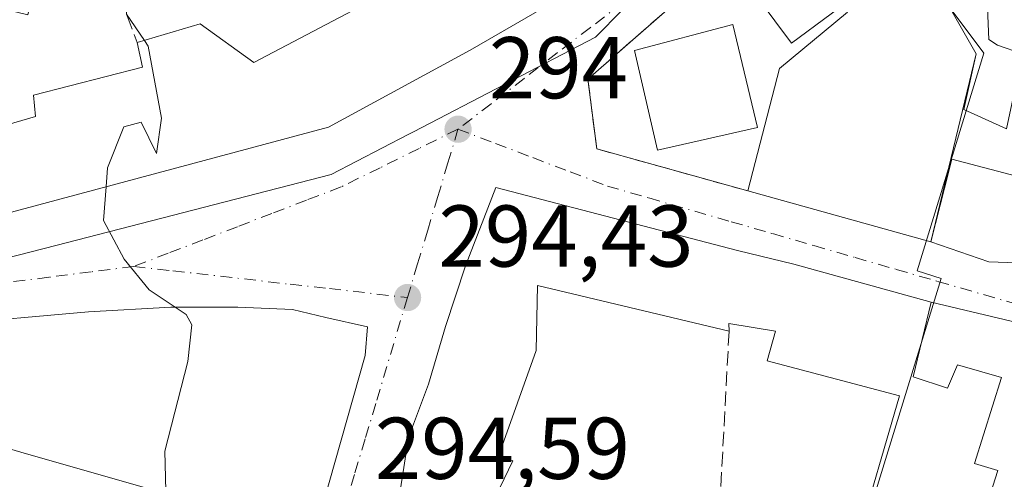
# Model space of a CAD drawing. Units: metres. Extents: x 601397 to 604875, y 4675959 to 4678324.
# Drawn here: x 601812 to 601925, y 4677333 to 4677385 of the extents above; entities that cross this region are included whole.
import ezdxf

# ---------------------------------------------------------------- set-up
doc = ezdxf.new("R2010")
doc.units = ezdxf.units.M
doc.header["$MEASUREMENT"] = 0
doc.linetypes.add('DGN Style 3', pattern=[2.307223458686699, 1.648016756204785, -0.6592067024819142])
doc.linetypes.add('DGN Style 4', pattern=[2.6384748266838614, 1.318413404963828, -0.6592067024819142, 0.001648016756204785, -0.6592067024819142])
for name, color, linetype, lineweight in [('Cultivos leñosos CxS', 92, 'Continuous', 0), ('Curva de nivel normal', 30, 'Continuous', 0), ('Edificación Cxs', 1, 'Continuous', 13), ('Edificación industrial Cxs', 135, 'Continuous', 13), ('Elemento construido', 1, 'Continuous', 0), ('Muro lineal', 1, 'DGN Style 3', 13), ('Núcleo urbano CxS', 7, 'Continuous', 0), ('Punto de cota en terreno', 7, 'Continuous', 0), ('Rótulo de punto de cota en terreno', 7, 'Continuous', 0), ('Vía urbana Cxs', 4, 'Continuous', 0), ('Vía urbana eje', 4, 'DGN Style 4', 0)]:
    doc.layers.add(name, color=color, linetype=linetype, lineweight=lineweight)
doc.styles.add('Style-Arial', font='txt')

# ---------------------------------------------------------------- blocks, each defined once
blk = doc.blocks.new('5PATER')
at = {"layer": 'Cultivos leñosos CxS', "linetype": 'Continuous', "lineweight": 0}
h = blk.add_hatch(color=51, dxfattribs=at)
edge = h.paths.add_edge_path()
edge.add_ellipse((0, 0), major_axis=(-0.1095731443231308, -0.1110710700762829), ratio=0.9994222409660322, start_angle=0, end_angle=360)
blk = doc.blocks.new('*U34')
at = {"layer": 'Vía urbana Cxs', "color": 4, "linetype": 'Continuous', "lineweight": 0}
for points in [[(601801.1501000002, 4677360.550100001, 299.079700000002), (601847.5301000001, 4677372.9801, 299.0445999999938), (601863.7301000003, 4677381.7601, 300.2020000000048), (601872.1001000004, 4677386.600099999, 298.7477999999974), (601879.5301000001, 4677393.0001, 296.6202000000048), (601875.2600999996, 4677399.770099999, 296.0886000000028), (601859.1601, 4677406.5801, 295.5454000000027), (601850.0100999996, 4677411.100099999, 295.9882999999973), (601844.4401000004, 4677413.960100001, 297.1843999999983), (601819.6700999998, 4677426.1801, 297.1285000000062), (601805.4801000003, 4677433.4801, 296.6435999999958)], [(601926.4401000004, 4677419.940099999, 297.1594999999944), (601922.2411000002, 4677416.474300001, 299.1585999999952), (601919.6829000004, 4677414.3629, 298.2593000000052), (601914.4237000003, 4677410.022100001, 297.3231999999989), (601907.4523, 4677404.268100001, 296.3889000000054), (601892.5401, 4677391.960100001, 294.107799999998), (601877.1601, 4677378.450099999, 294.179999999993), (601878.1801000005, 4677370.4901, 294.655700000003), (601895.4557999996, 4677365.686000001, 295.9820999999938), (601916.3701, 4677359.870100001, 297.2473999999929), (601922.9801000003, 4677357.5801, 297.7547999999952), (601931.4801000003, 4677357.280099999, 297.5519000000059)], [(601963.1901000004, 4677324.9101, 296.3234999999986), (601965.7602000004, 4677334.1801, 295.1261999999988), (601933.6901000004, 4677347.960100001, 295.5595999999932), (601928.5943999998, 4677350.080900001, 294.6624000000011), (601916.3901000004, 4677352.960100001, 295.9116000000067), (601900.6901000004, 4677357.300100001, 295.9557000000059), (601894.2801000001, 4677358.890100001, 296.7917000000016), (601866.6501000002, 4677366.0801, 296.2213000000047), (601863.1901000004, 4677357.140100001, 297.0771999999997), (601860.9101, 4677350.170100001, 298.1468000000023), (601858.9600999998, 4677343.5801, 298.7002999999968), (601856.6601, 4677337.4901, 298.934699999998), (601855.7600999996, 4677331.640100001, 298.517200000002)], [(601770.2701000003, 4677232.140100001, 295.454700000002), (601813.5602000002, 4677236.3201, 294.5503999999929), (601817.4101, 4677237.4901, 294.396900000007), (601820.5301000001, 4677239.340100001, 294.4918999999936), (601821.5601000005, 4677240.4301, 294.5938000000024), (601851.7001999998, 4677346.870100001, 295.3168000000005), (601851.9973999998, 4677350.1448, 294.8742000000057), (601847.2350000005, 4677351.203199999, 296.4116000000067), (601843.3984000003, 4677352.1292, 297.1803999999975), (601837.1807000004, 4677352.393800001, 297.3591000000015), (601829.5077999998, 4677352.393800001, 297.8424999999988), (601820.1150000002, 4677351.864600001, 297.309699999998), (601803.7107999995, 4677350.409399999, 297.5212000000029)]]:
    blk.add_polyline3d(points, dxfattribs=at)
blk = doc.blocks.new('*U62')
at = {"layer": 'Edificación industrial Cxs', "color": 135, "linetype": 'Continuous', "lineweight": 13, "flags": 128}
for points, elevation in [([(601812.2585000005, 4677400.8037), (601816.8306999998, 4677399.0891), (601816.3300999999, 4677397.360099999), (601818.8400999998, 4677395.380100001), (601818.9495999999, 4677395.597899999), (601822.5301000001, 4677393.350099999), (601822.0301000001, 4677392.1801), (601821.2100999998, 4677390.300100001), (601814.7801000001, 4677392.420100001), (601813.1601, 4677385.8101), (601808.2301000003, 4677387.0101), (601809.3601000002, 4677390.870100001), (601799.8942999998, 4677393.488700001), (601799.6001000004, 4677393.5701), (601796.9700999996, 4677394.280099999), (601792.1983000003, 4677395.5713), (601785.0701000001, 4677397.5001), (601782.9200999998, 4677387.9001), (601772.8201000001, 4677390.940099999), (601765.2301000003, 4677393.210100001), (601763.7100999998, 4677388.840100001), (601767.6201, 4677387.420100001), (601763.6901000004, 4677370.050100001), (601764.6700999998, 4677369.850099999), (601763.5000999998, 4677365.870100001), (601763.1201, 4677364.620100001), (601752.9801000003, 4677367.350099999), (601755.7600999996, 4677379.970100001), (601755.8563000001, 4677380.3049), (601755.8683000002, 4677380.3465), (601756.1004999997, 4677381.1547), (601756.4382999997, 4677382.330900001), (601756.4480999997, 4677382.364900001), (601757.3000999996, 4677385.3301), (601757.2241000002, 4677385.353700001), (601738.8000999996, 4677391.0801), (601728.8701, 4677394.2301), (601733.8627000004, 4677410.532299999), (601740.2011000002, 4677431.2283), (601740.3701, 4677431.780099999), (601748.5500999996, 4677456.390100001), (601752.7801000001, 4677458.550100001), (601781.8201000001, 4677444.890100001), (601779.3901000004, 4677434.5701), (601756.3901000004, 4677445.690099999), (601751.0159, 4677427.5277), (601750.9901000002, 4677427.440099999), (601774.0800999999, 4677419.340100001), (601772.1300999997, 4677413.620100001), (601777.5800999999, 4677411.970100001), (601776.2100999998, 4677407.7501), (601791.7301000003, 4677403.2301), (601791.0500999996, 4677401.590100001), (601793.6524999999, 4677400.871300001), (601801.0800999999, 4677398.8201), (601801.3595000004, 4677398.7411), (601810.8701, 4677396.050100001)], 303.6943999999931), ([(601767.5573000005, 4677414.6511), (601744.8501000004, 4677422.7301), (601741.0604999998, 4677412.293500001), (601739.8101000005, 4677408.850099999), (601743.3501000004, 4677407.420100001), (601743.5877, 4677407.345899999), (601744.5443000002, 4677407.0471), (601744.5849000001, 4677407.034499999), (601762.6819000002, 4677401.382900001), (601762.8497000001, 4677401.330499999), (601767.7500999998, 4677399.800100001), (601768.6366999998, 4677402.358700001), (601772.3101000005, 4677412.960100001)], 303.694399999993)]:
    blk.add_lwpolyline(points, close=True, dxfattribs=dict(at, elevation=elevation))

msp = doc.modelspace()

# ---------------------------------------------------------------- linework, layer by layer
at = {"layer": 'Curva de nivel normal', "color": 30, "linetype": 'Continuous', "lineweight": 0, "elevation": 295, "flags": 128}
for points in [[(601822.0351999998, 4677392.192299999), (601824.25, 4677389.550100001), (601824.4400000004, 4677385.880100001), (601826.4803999999, 4677382.880999999)], [(601826.4803999999, 4677382.880999999), (601826.9299999997, 4677382.220100001), (601828.4400000004, 4677374.0001), (601827.8600000005, 4677369.960100001), (601826.1100000005, 4677373.540100001), (601824.1299999999, 4677373.0101), (601822.2599999999, 4677368.340100001), (601822.1052000001, 4677366.166200001)], [(601822.1052000001, 4677366.166200001), (601821.8300000001, 4677362.300100001), (601824.1799999997, 4677357.9001), (601827.04, 4677354.380100001), (601831.2699999996, 4677351.5701), (601831.9000000004, 4677350.380100001), (601831.4600000001, 4677346.190099999), (601828.8099999996, 4677335.920100001), (601828.9199999999, 4677331.420100001), (601829.1275000004, 4677331.033199999)]]:
    msp.add_lwpolyline(points, dxfattribs=at)
at = {"layer": 'Edificación Cxs', "color": 1, "linetype": 'Continuous', "lineweight": 13, "flags": 128}
for points, elevation in [([(601875.2600999996, 4677399.770099999), (601879.5301000001, 4677393.0001), (601872.1001000004, 4677386.600099999), (601863.7301000003, 4677381.7601), (601847.5301000001, 4677372.9801), (601801.1501000002, 4677360.550100001), (601792.0701000001, 4677362.7601), (601793.6001000004, 4677371.120100001), (601803.0301000001, 4677369.2601), (601803.5701000001, 4677371.120100001), (601810.0100999996, 4677373.0001), (601814.0401, 4677374.1801), (601813.8000999996, 4677376.640100001), (601826.2801000001, 4677379.8301), (601825.6700999998, 4677382.640100001), (601832.8701, 4677384.780099999), (601839.0100999996, 4677380.350099999), (601851.0301000001, 4677386.710100001), (601845.6401000004, 4677390.100099999), (601848.7100999998, 4677393.9101), (601852.1401000004, 4677391.5101), (601858.0301000001, 4677396.280099999), (601859.7500999998, 4677398.100099999), (601865.4901000002, 4677395.0801)], 300.7124999999941), ([(601915.8526, 4677391.339199999), (601921.5403000005, 4677381.3398), (601916.3701, 4677359.870100001), (601895.4557999996, 4677365.686000001), (601899.0591000002, 4677379.6896), (601906.8378, 4677386.119000001), (601905.7265999997, 4677387.6271), (601913.9929000001, 4677394.407099999), (601914.8000999996, 4677393.190099999)], 297.2473999999929), ([(601921.5403000005, 4677381.3398), (601915.8526, 4677391.339199999), (601919.9534, 4677393.689300001), (601922.7701000003, 4677388.4901), (601922.9700999996, 4677382.9801), (601923.9901000002, 4677382.360099999), (601926.8501000004, 4677381.340100001), (601925.0100999996, 4677372.770099999), (601920.1101000002, 4677375.0101)], 297.2814000000071), ([(601916.3701, 4677359.870100001), (601918.4600999998, 4677368.100099999), (601918.7701000003, 4677369.3201), (601936.4200999998, 4677364.670100001), (601931.4801000003, 4677357.280099999), (601922.9801000003, 4677357.5801)], 298.4787999999971)]:
    msp.add_lwpolyline(points, close=True, dxfattribs=dict(at, elevation=elevation))
for points, elevation in [([(601855.7600999996, 4677331.640100001), (601856.6601, 4677337.4901), (601858.9600999998, 4677343.5801), (601860.9101, 4677350.170100001), (601863.1901000004, 4677357.140100001), (601866.6501000002, 4677366.0801), (601894.2801000001, 4677358.890100001), (601900.6901000004, 4677357.300100001), (601916.3901000004, 4677352.960100001), (601914.3300999999, 4677344.420100001), (601918.2600999996, 4677343.120100001), (601919.4200999998, 4677345.800100001), (601924.4200999998, 4677344.350099999), (601921.3400999998, 4677334.530099999), (601924.0100999996, 4677333.710100001), (601919.2801000001, 4677318.890100001)], 300.6370000000025), ([(601907.7901, 4677325.120100001), (601912.7901, 4677342.2601), (601897.6401000004, 4677346.2601), (601898.6101000002, 4677349.640100001), (601893.2801000001, 4677350.550100001), (601893.3000999996, 4677349.670100001), (601871.3901000004, 4677354.890100001), (601871.2500999998, 4677347.460100001), (601866.9801000003, 4677335.4801), (601868.5900999998, 4677334.8301), (601866.0800999999, 4677329.610099999)], 300.6370000000025), ([(601810.3229, 4677336.426899999), (601812.7622999996, 4677335.727299999), (601834.5105, 4677329.4891), (601841.4801000003, 4677327.4901), (601837.8501000004, 4677313.1601), (601837.0701000001, 4677313.370100001), (601830.6353000002, 4677315.168099999), (601825.6901000004, 4677316.550100001), (601825.6206999999, 4677316.098900001), (601825.3201000001, 4677314.140100001), (601830.1700999998, 4677313.600099999), (601829.5701000001, 4677307.2601), (601804.1901000004, 4677310.5801)], 305.608600000007)]:
    msp.add_lwpolyline(points, dxfattribs=dict(at, elevation=elevation))
at = {"layer": 'Edificación Cxs', "color": 1, "linetype": 'Continuous', "lineweight": 13, "extrusion": (-0.05606153508406954, 0.01558972960562772, 0.9983055968063292), "elevation": 39471.16368609219, "flags": 128}
msp.add_lwpolyline([(-4667629.001437511, -672071.6416789172), (-4667629.001437511, -672093.3864167035)], dxfattribs=at)
at = {"layer": 'Edificación Cxs', "color": 1, "linetype": 'Continuous', "lineweight": 13}
for points in [[(601895.4557999996, 4677365.686000001, 295.9820999999938), (601899.0591000002, 4677379.6896, 296.0856000000058), (601906.8378, 4677386.119000001, 296.5960000000051), (601905.7265999997, 4677387.6271, 295.6333000000013), (601913.9930999996, 4677394.4068, 296.6828999999998), (601907.4523, 4677404.268100001, 296.3889000000054), (601914.4237000003, 4677410.022100001, 297.3231999999989), (601919.6829000004, 4677414.3629, 298.2593000000052), (601922.2411000002, 4677416.474300001, 299.1585999999952), (601926.4401000004, 4677419.940099999, 297.1594999999944)], [(601946.0900999998, 4677386.2301, 295.9195000000037), (601936.9851000002, 4677390.303900001, 296.2597999999998), (601934.2001, 4677391.550100001, 295.5700999999972), (601936.2500999998, 4677395.840100001, 296.9061999999976), (601936.0116999998, 4677396.1239, 296.7930000000051), (601935.4811000006, 4677396.756100001, 296.5749999999971), (601931.9600999998, 4677400.950099999, 297.9581999999937), (601930.3201000001, 4677399.720100001, 297.2378999999929), (601928.6901000004, 4677402.170100001, 298.7440000000061), (601926.0301000001, 4677398.9101, 296.7596999999951), (601924.3532999996, 4677396.977499999, 295.6888999999938), (601923.4008, 4677398.207800001, 296.1582999999956), (601921.1782999998, 4677396.4616, 295.4802999999956), (601918.8540000003, 4677399.800600001, 297.1258999999991), (601917.4600999998, 4677398.290100001, 296.2825000000012), (601919.9530999997, 4677393.689099999, 295.0657999999967), (601922.7701000003, 4677388.4901, 295.6711000000068), (601922.9700999996, 4677382.9801, 297.0535999999993), (601923.9901000002, 4677382.360099999, 297.1581000000006), (601926.8501000004, 4677381.340100001, 296.777900000001), (601925.0100999996, 4677372.770099999, 295.6949000000022), (601920.1101000002, 4677375.0101, 297.2814000000071), (601921.5401, 4677381.340100001, 297.218200000003), (601916.3701, 4677359.870100001, 297.2473999999929)], [(601875.2600999996, 4677399.770099999, 296.0886000000028), (601879.5301000001, 4677393.0001, 296.6202000000048), (601872.1001000004, 4677386.600099999, 298.7477999999974), (601863.7301000003, 4677381.7601, 300.2020000000048), (601847.5301000001, 4677372.9801, 299.0445999999938), (601801.1501000002, 4677360.550100001, 299.079700000002), (601792.0701000001, 4677362.7601, 299.9956999999995)], [(601825.6700999998, 4677382.640100001, 297.4327999999951), (601832.8701, 4677384.780099999, 297.3488999999972), (601839.0100999996, 4677380.350099999, 299.8218999999954), (601851.0301000001, 4677386.710100001, 300.7124999999942), (601845.6401000004, 4677390.100099999, 297.4092999999993), (601848.7100999998, 4677393.9101, 297.6826000000001), (601852.1401000004, 4677391.5101, 299.4070999999968), (601858.0301000001, 4677396.280099999, 298.5625), (601859.7500999998, 4677398.100099999, 297.3243999999977), (601865.4901000002, 4677395.0801, 300.1635999999999), (601875.2600999996, 4677399.770099999, 296.0886000000028)], [(601896.5500999996, 4677372.940099999, 298.0347000000039), (601885.1201, 4677370.3301, 296.9377999999998), (601882.4901000002, 4677381.7401, 296.3705999999947), (601893.7301000003, 4677384.710100001, 296.0593999999983), (601896.5500999996, 4677372.940099999, 298.0347000000039)], [(601803.5701000001, 4677371.120100001, 298.706600000005), (601810.0100999996, 4677373.0001, 299.3383999999933), (601814.0401, 4677374.1801, 300.162599999996), (601813.8000999996, 4677376.640100001, 298.6716000000015), (601826.2801000001, 4677379.8301, 299.603099999993), (601825.6700999998, 4677382.640100001, 297.4327999999951)], [(601916.3701, 4677359.870100001, 297.2473999999929), (601918.4600999998, 4677368.100099999, 298.4787999999971), (601918.7701000003, 4677369.3201, 298.2051000000066), (601936.4200999998, 4677364.670100001, 295.6340999999957)], [(601866.0800999999, 4677329.610099999, 296.9943999999959), (601861.0701000001, 4677331.4301, 300.6370000000024), (601860.5701000001, 4677330.170100001, 299.1560000000027), (601855.7600999996, 4677331.640100001, 298.517200000002), (601856.6601, 4677337.4901, 298.934699999998), (601858.9600999998, 4677343.5801, 298.7002999999968), (601860.9101, 4677350.170100001, 298.1468000000023), (601863.1901000004, 4677357.140100001, 297.0771999999997), (601866.6501000002, 4677366.0801, 296.2213000000047), (601894.2801000001, 4677358.890100001, 296.7917000000016), (601900.6901000004, 4677357.300100001, 295.9557000000059)], [(601936.4200999998, 4677364.670100001, 295.6340999999957), (601931.4801000003, 4677357.280099999, 297.5519000000059), (601922.9801000003, 4677357.5801, 297.7547999999952), (601916.3701, 4677359.870100001, 297.2473999999929)], [(601900.6901000004, 4677357.300100001, 295.9557000000059), (601916.3901000004, 4677352.960100001, 295.9116000000067), (601914.3300999999, 4677344.420100001, 298.4296000000031), (601918.2600999996, 4677343.120100001, 297.8910999999935), (601919.4200999998, 4677345.800100001, 296.7116999999998), (601924.4200999998, 4677344.350099999, 295.7620000000024), (601921.3400999998, 4677334.530099999, 297.5546000000031), (601924.0100999996, 4677333.710100001, 296.6079000000027), (601919.2801000001, 4677318.890100001, 298.8454000000056), (601911.2600999996, 4677321.140100001, 297.3775000000023), (601912.4200999998, 4677323.840100001, 298.3497999999963), (601907.7901, 4677325.120100001, 296.7195999999968)], [(601893.3000999996, 4677349.670100001, 298.0994000000064), (601871.3901000004, 4677354.890100001, 298.2793999999994), (601871.2500999998, 4677347.460100001, 297.0405000000028), (601866.9801000003, 4677335.4801, 298.4952999999951), (601868.5900999998, 4677334.8301, 297.2866999999969), (601866.0800999999, 4677329.610099999, 296.9943999999959)], [(601907.7901, 4677325.120100001, 296.7195999999968), (601912.7901, 4677342.2601, 298.4146999999939), (601897.6401000004, 4677346.2601, 297.2516999999934), (601898.6101000002, 4677349.640100001, 298.3521999999939), (601893.2801000001, 4677350.550100001, 298.3209000000061), (601893.3000999996, 4677349.670100001, 298.0994000000064)], [(601799.3300999999, 4677339.5801, 300.6872000000003), (601804.9735000003, 4677337.961300001, 301.4131999999955), (601804.9813000001, 4677337.959100001, 301.4130000000005), (601805.0247, 4677337.946699999, 301.4119999999967), (601810.3161000004, 4677336.428900001, 301.0623999999953), (601810.3229, 4677336.426899999, 301.0623000000051), (601812.7622999996, 4677335.727299999, 301.1726999999955), (601834.5105, 4677329.4891, 301.5728999999992), (601841.4801000003, 4677327.4901, 298.4410000000062), (601837.8501000004, 4677313.1601, 299.0994000000064), (601837.0701000001, 4677313.370100001, 299.7917000000016), (601830.6353000002, 4677315.168099999, 304.1015000000043), (601825.6901000004, 4677316.550100001, 305.4759999999951), (601825.6206999999, 4677316.098900001, 305.2817000000068), (601825.3201000001, 4677314.140100001, 304.4557000000059), (601830.1700999998, 4677313.600099999, 302.959400000007), (601829.5701000001, 4677307.2601, 298.8671999999933), (601804.1901000004, 4677310.5801, 302.8524999999936), (601803.9775, 4677308.7227, 302.1907999999967), (601799.9801000003, 4677273.780099999, 297.7434000000067), (601792.5301000001, 4677274.670100001, 300.4223999999958)]]:
    msp.add_polyline3d(points, dxfattribs=at)
msp.add_3dface([(601896.5500999996, 4677372.940099999, 298.0347000000039), (601885.1201, 4677370.3301, 298.0347000000039), (601882.4901000002, 4677381.7401, 298.0347000000039), (601893.7301000003, 4677384.710100001, 298.0347000000039)], dxfattribs=at)
at = {"layer": 'Elemento construido', "color": 1, "linetype": 'Continuous', "lineweight": 0}
msp.add_polyline3d([(601767.0601000005, 4677343.6501, 296.9716000000044), (601766.7901, 4677342.0601, 297.1491999999998), (601766.2901, 4677235.3301, 295.5973999999987), (601766.2801000001, 4677234.890100001, 295.5117000000027), (601766.3400999998, 4677234.460100001, 295.4435999999987), (601766.4501, 4677234.050100001, 295.3861999999936), (601766.6201, 4677233.6501, 295.3359999999957), (601766.8300999999, 4677233.270099999, 295.288400000005), (601767.1001000004, 4677232.9301, 295.2488000000012), (601767.4001000002, 4677232.620100001, 295.2097000000067), (601767.7500999998, 4677232.360099999, 295.1934999999939), (601768.1201, 4677232.1501, 295.1944999999978), (601768.5201000003, 4677231.9801, 295.2039999999979), (601768.9401000004, 4677231.870100001, 295.2265999999945), (601770.2701000003, 4677232.140100001, 295.454700000002), (601813.5601000005, 4677236.3201, 294.5503999999929), (601817.4101, 4677237.4901, 294.396900000007), (601820.5301000001, 4677239.340100001, 294.4918999999936), (601821.5601000005, 4677240.4301, 294.5938000000024), (601851.7001, 4677346.870100001, 295.3169000000053)], dxfattribs=at)
at = {"layer": 'Muro lineal', "color": 1, "linetype": 'DGN Style 3', "lineweight": 13, "extrusion": (0.01118737553634835, -0.02932075895903233, 0.9995074465568904), "elevation": -130114.2728722609, "flags": 128}
msp.add_lwpolyline([(2229698.589478983, 4153516.814351635), (2229698.589478983, 4153506.598482395)], dxfattribs=at)
at = {"layer": 'Muro lineal', "color": 1, "linetype": 'DGN Style 3', "lineweight": 13, "extrusion": (-0.00520608458832942, -0.09870736379472579, 0.9951028856434669), "elevation": -464525.7233420221, "flags": 128}
msp.add_lwpolyline([(354704.6292694299, 4679559.386126167), (354704.6292694301, 4679530.766442814)], dxfattribs=at)
at = {"layer": 'Muro lineal', "color": 1, "linetype": 'DGN Style 3', "lineweight": 13, "extrusion": (-0.6982782773139178, 0.3348908033825023, 0.6326575671256369), "elevation": 1146271.116444808, "flags": 128}
msp.add_lwpolyline([(-4477690.223463183, -936042.1073411105), (-4477684.209069418, -936043.1051050652), (-4477673.899804345, -936040.5665983247)], dxfattribs=at)
at = {"layer": 'Muro lineal', "color": 1, "linetype": 'DGN Style 3', "lineweight": 13}
msp.add_polyline3d([(601892.5401, 4677391.960100001, 294.107799999998), (601877.1601, 4677378.450099999, 294.179999999993), (601878.1801000005, 4677370.4901, 294.655700000003), (601895.4557999996, 4677365.686000001, 295.9820999999938)], dxfattribs=at)
at = {"layer": 'Núcleo urbano CxS', "color": 7, "linetype": 'Continuous', "lineweight": 0}
for points in [[(601929.3870999999, 4677480.690099999, 294.6270999999979), (601928.0065000001, 4677461.3531, 293.8494000000064), (601937.4313000003, 4677458.424100001, 293.6442999999999), (601959.1195, 4677452.5591, 293.1782999999996), (601957.8781000003, 4677451.5021, 293.1809000000067), (601946.8476999998, 4677442.089500001, 293.0485999999946), (601931.5698999995, 4677429.052100001, 293.0858000000007), (601922.9605, 4677421.703500001, 293.1180000000023), (601890.7823000001, 4677395.5339, 293.633799999996), (601888.3942999998, 4677393.592499999, 293.6520000000019), (601887.2843000004, 4677392.691500001, 293.6567000000068), (601878.0358999996, 4677383.2459, 293.8304999999964), (601857.2484999998, 4677372.444700001, 294.1634999999951), (601856.6464999998, 4677372.1337, 294.1732999999949), (601847.8280999997, 4677367.554300001, 294.3160999999964), (601816.3629000002, 4677359.452099999, 295.2844000000041), (601803.2555000001, 4677356.077099999, 295.6251000000047)], [(601904.0692999996, 4677311.8037, 294.5944000000018), (601917.5532999998, 4677355.6799, 294.1613999999972), (601914.7928999999, 4677356.540300001, 294.1731), (601922.3948999997, 4677381.4235, 293.027700000006), (601914.0185000002, 4677392.6669, 293.6778000000049), (601900.4486999996, 4677382.561899999, 293.8331999999937), (601890.7823000001, 4677395.5339, 293.633799999996), (601922.9605, 4677421.703500001, 293.1180000000023), (601931.5698999995, 4677429.052100001, 293.0858000000007), (601946.8476999998, 4677442.089500001, 293.0485999999946), (601957.8781000003, 4677451.5021, 293.1809000000067), (601959.1195, 4677452.5591, 293.1782999999996), (601968.2818999998, 4677450.080700001, 292.9980000000069), (601968.3925000001, 4677450.052100001, 292.9961999999941), (601968.5358999996, 4677450.0481, 292.9946000000054), (601983.0683000004, 4677449.540100001, 292.7402000000002), (601985.8372999998, 4677449.4417, 292.6728000000003), (602004.0151000004, 4677450.7237, 292.6383999999962), (602019.3013000004, 4677453.808300001, 292.968399999998)], [(601890.7823000001, 4677395.5339, 293.633799999996), (601888.3942999998, 4677393.592499999, 293.6520000000019), (601887.2843000004, 4677392.691500001, 293.6567000000068), (601878.0358999996, 4677383.2459, 293.8304999999964), (601857.2484999998, 4677372.444700001, 294.1634999999951), (601856.6464999998, 4677372.1337, 294.1732999999949), (601847.8280999997, 4677367.554300001, 294.3160999999964), (601816.3629000002, 4677359.452099999, 295.2844000000041), (601803.2555000001, 4677356.077099999, 295.6251000000047), (601800.2125000004, 4677355.7127, 295.6726000000053)], [(601890.7823000001, 4677395.5339, 293.633799999996), (601888.3942999998, 4677393.592499999, 293.6520000000019), (601887.2843000004, 4677392.691500001, 293.6567000000068), (601878.0358999996, 4677383.2459, 293.8304999999964), (601857.2484999998, 4677372.444700001, 294.1634999999951), (601856.6464999998, 4677372.1337, 294.1732999999949), (601847.8280999997, 4677367.554300001, 294.3160999999964), (601816.3629000002, 4677359.452099999, 295.2844000000041), (601803.2555000001, 4677356.077099999, 295.6251000000047), (601800.2125000004, 4677355.7127, 295.6726000000053)], [(601890.7823000001, 4677395.5339, 293.633799999996), (601900.4486999996, 4677382.561899999, 293.8331999999937), (601914.0185000002, 4677392.6669, 293.6778000000049), (601922.3948999997, 4677381.4235, 293.027700000006), (601914.7928999999, 4677356.540300001, 294.1731), (601917.5532999998, 4677355.6799, 294.1613999999972), (601904.0692999996, 4677311.8037, 294.5944000000018)], [(601890.7823000001, 4677395.5339, 293.633799999996), (601900.4486999996, 4677382.561899999, 293.8331999999937), (601914.0185000002, 4677392.6669, 293.6778000000049), (601922.3948999997, 4677381.4235, 293.027700000006), (601914.7928999999, 4677356.540300001, 294.1731), (601917.5532999998, 4677355.6799, 294.1613999999972), (601904.0692999996, 4677311.8037, 294.5944000000018)]]:
    msp.add_polyline3d(points, dxfattribs=at)
msp.add_polyline3d([(601904.0692999996, 4677311.8037, 294.5944000000018), (601901.9479, 4677312.4957, 294.6000000000058), (601849.3230999997, 4677329.670299999, 294.6714000000065), (601829.6171000004, 4677257.969500001, 294.1540999999997), (601823.2071000002, 4677232.722100001, 293.8555000000051), (601786.5071, 4677229.399900001, 294.1368999999977), (601800.2125000004, 4677355.7127, 295.6726000000053), (601803.2555000001, 4677356.077099999, 295.6251000000047), (601816.3629000002, 4677359.452099999, 295.2844000000041), (601847.8280999997, 4677367.554300001, 294.3160999999964), (601856.6464999998, 4677372.1337, 294.1732999999949), (601857.2484999998, 4677372.444700001, 294.1634999999951), (601878.0358999996, 4677383.2459, 293.8304999999964), (601887.2843000004, 4677392.691500001, 293.6567000000068), (601888.3942999998, 4677393.592499999, 293.6520000000019), (601890.7823000001, 4677395.5339, 293.633799999996), (601900.4486999996, 4677382.561899999, 293.8331999999937), (601914.0185000002, 4677392.6669, 293.6778000000049), (601922.3948999997, 4677381.4235, 293.027700000006), (601914.7928999999, 4677356.540300001, 294.1731), (601917.5532999998, 4677355.6799, 294.1613999999972)], close=True, dxfattribs=at)
at = {"layer": 'Vía urbana Cxs', "color": 4, "linetype": 'Continuous', "lineweight": 0, "extrusion": (-0.05606153508406954, 0.01558972960562772, 0.9983055968063292), "elevation": 39471.16368609219, "flags": 128}
msp.add_lwpolyline([(-4667629.001437511, -672093.3864167035), (-4667629.001437511, -672071.6416789172)], dxfattribs=at)
at = {"layer": 'Vía urbana Cxs', "color": 4, "linetype": 'Continuous', "lineweight": 0, "extrusion": (0.002609501165722044, -0.0007213525515391642, 0.9999963350703654), "elevation": -1507.408455079428, "flags": 128}
msp.add_lwpolyline([(601913.5685398533, 4677353.089656404), (601897.8684782289, 4677357.429657533)], dxfattribs=at)
at = {"layer": 'Vía urbana Cxs', "color": 4, "linetype": 'Continuous', "lineweight": 0, "extrusion": (0.2458748432527973, 0.8136389717905708, 0.5268179809374346), "elevation": 3953828.642776123, "flags": 128}
msp.add_lwpolyline([(776826.4470610649, -2450242.422535805), (776831.9383923507, -2450243.478092381), (776844.4537931877, -2450242.008407501)], dxfattribs=at)
at = {"layer": 'Vía urbana Cxs', "color": 4, "linetype": 'Continuous', "lineweight": 0}
for points in [[(601800.5160999997, 4677360.704399999, 299.3359000000055), (601801.1501000002, 4677360.550100001, 299.079700000002), (601847.5301000001, 4677372.9801, 299.0445999999938), (601863.7301000003, 4677381.7601, 300.2020000000048), (601872.1001000004, 4677386.600099999, 298.7477999999974), (601879.5301000001, 4677393.0001, 296.6202000000048), (601875.2600999996, 4677399.770099999, 296.0886000000028)], [(601892.5401, 4677391.960100001, 294.107799999998), (601877.1601, 4677378.450099999, 294.179999999993), (601878.1801000005, 4677370.4901, 294.655700000003), (601895.4557999996, 4677365.686000001, 295.9820999999938)], [(601900.6901000004, 4677357.300100001, 295.9557000000059), (601894.2801000001, 4677358.890100001, 296.7917000000016), (601866.6501000002, 4677366.0801, 296.2213000000047), (601863.1901000004, 4677357.140100001, 297.0771999999997), (601860.9101, 4677350.170100001, 298.1468000000023), (601858.9600999998, 4677343.5801, 298.7002999999968), (601856.6601, 4677337.4901, 298.934699999998), (601855.7600999996, 4677331.640100001, 298.517200000002), (601860.5701000001, 4677330.170100001, 299.1560000000027), (601861.0701000001, 4677331.4301, 300.6370000000024), (601866.0800999999, 4677329.610099999, 296.9943999999959)], [(601916.3701, 4677359.870100001, 297.2473999999929), (601922.9801000003, 4677357.5801, 297.7547999999952), (601931.4801000003, 4677357.280099999, 297.5519000000059), (601936.4200999998, 4677364.670100001, 295.6340999999957)], [(601851.7001999998, 4677346.870100001, 295.3168000000005), (601851.9973999998, 4677350.1448, 294.8742000000057), (601847.2350000005, 4677351.203199999, 296.4116000000067), (601843.3984000003, 4677352.1292, 297.1803999999975), (601837.1807000004, 4677352.393800001, 297.3591000000015), (601829.5077999998, 4677352.393800001, 297.8424999999988), (601820.1150000002, 4677351.864600001, 297.309699999998), (601803.7107999995, 4677350.409399999, 297.5212000000029), (601800.4700999996, 4677347.710100001, 298.8766999999934)], [(601768.5201000003, 4677231.9801, 295.2039999999979), (601768.9401000004, 4677231.870100001, 295.2265999999945), (601770.2701000003, 4677232.140100001, 295.454700000002), (601813.5602000002, 4677236.3201, 294.5503999999929), (601817.4101, 4677237.4901, 294.396900000007), (601820.5301000001, 4677239.340100001, 294.4918999999936), (601821.5601000005, 4677240.4301, 294.5938000000024), (601851.7001999998, 4677346.870100001, 295.3168000000005)]]:
    msp.add_polyline3d(points, dxfattribs=at)
at = {"layer": 'Vía urbana eje', "color": 4, "linetype": 'DGN Style 4', "lineweight": 0}
for points in [[(601889.5000999998, 4677395.140100001, 294.2296999999962), (601883.9901000002, 4677389.890100001, 293.982600000003), (601881.2301000003, 4677387.270099999, 294.1940000000032), (601877.4501, 4677384.360099999, 294.2495000000054), (601873.6700999998, 4677381.460100001, 294.2608999999939), (601869.8901000004, 4677378.550100001, 294.5187000000006), (601866.1001000004, 4677375.6501, 294.3021000000008), (601862.3201000001, 4677372.7401, 294.1763000000064)], [(601862.3201000001, 4677372.7401, 294.1763000000064), (601857.8701, 4677370.540100001, 294.2566999999981), (601853.4101, 4677368.340100001, 294.4524999999995), (601848.9600999998, 4677366.140100001, 294.446299999996), (601845.0100999996, 4677364.630100001, 294.7510000000038), (601841.0601000005, 4677363.110099999, 294.7826999999961), (601837.1201, 4677361.600099999, 294.6928000000044), (601833.1700999998, 4677360.0801, 294.8610999999946), (601829.2200999996, 4677358.5701, 295.0271999999969), (601825.2801000001, 4677357.050100001, 295.2914000000019)], [(601862.3201000001, 4677372.7401, 294.1763000000064), (601861.1700999998, 4677368.890100001, 294.2866999999969), (601860.0100999996, 4677365.040100001, 294.6261999999988), (601858.8601000002, 4677361.200099999, 294.7621999999974), (601857.7100999998, 4677357.350099999, 294.5280000000057), (601856.5500999996, 4677353.5001, 294.7011999999959)], [(601862.3201000001, 4677372.7401, 294.1763000000064), (601866.5900999998, 4677371.120100001, 294.4005000000034), (601870.8701, 4677369.4901, 294.6496000000043), (601875.1401000004, 4677367.870100001, 294.5828000000038), (601879.4101, 4677366.2401, 295.2752999999939), (601884.1300999997, 4677364.880100001, 295.6368999999977), (601893.5500999996, 4677362.1601, 295.1515000000072), (601898.2701000003, 4677360.800100001, 295.5587999999989), (601902.9801000003, 4677359.440099999, 295.725900000005), (601907.7001, 4677358.0701, 295.5019999999931), (601912.4101, 4677356.710100001, 295.7241999999969), (601917.1300999997, 4677355.350099999, 295.7831000000006), (601926.5500999996, 4677352.630100001, 294.7072000000044), (601931.2701000003, 4677351.270099999, 294.679099999994)], [(601825.2801000001, 4677357.050100001, 295.2914000000019), (601820.4200999998, 4677356.440099999, 295.569399999993), (601815.5601000005, 4677355.8201, 295.6799000000028), (601810.7100999998, 4677355.210100001, 295.8322999999946), (601805.8501000004, 4677354.590100001, 296.1107999999949), (601800.9901000002, 4677353.9801, 296.1183000000019), (601796.1300999997, 4677353.360099999, 295.9474000000046), (601770.0800999999, 4677352.040100001, 296.1362999999984), (601764.0701000001, 4677351.100099999, 296.1898999999976)], [(601825.2801000001, 4677357.050100001, 295.2914000000019), (601829.7500999998, 4677356.550100001, 295.4851000000053), (601843.1501000002, 4677355.020099999, 295.8540000000066), (601847.6201, 4677354.520099999, 295.1641999999993), (601856.5500999996, 4677353.5001, 294.7011999999959)], [(601856.5500999996, 4677353.5001, 294.7011999999959), (601852.9200999998, 4677341.370100001, 295.082899999994), (601851.7001, 4677337.3301, 295.2838000000047), (601850.4901000002, 4677333.280099999, 295.3755999999994), (601849.2801000001, 4677329.2401, 294.8638000000064)]]:
    msp.add_polyline3d(points, dxfattribs=at)

# ---------------------------------------------------------------- block references
at = {"layer": 'Edificación industrial Cxs', "color": 135, "linetype": 'Continuous', "lineweight": 13}
msp.add_blockref('*U62', (0, 0), dxfattribs=at)
at = {"layer": 'Punto de cota en terreno', "color": 7, "linetype": 'Continuous', "lineweight": 0, "xscale": 10, "yscale": 10, "zscale": 10}
for p in [(601862.3300000001, 4677372.74, 294), (601856.5599999996, 4677353.5, 294.429999999993)]:
    msp.add_blockref('5PATER', p, dxfattribs=at)
at = {"layer": 'Vía urbana Cxs', "color": 4, "linetype": 'Continuous', "lineweight": 0}
msp.add_blockref('*U34', (0, 0), dxfattribs=at)

# ---------------------------------------------------------------- texts
at = {"layer": 'Rótulo de punto de cota en terreno', "color": 7, "linetype": 'Continuous', "lineweight": 0, "style": 'Style-Arial'}
for s, p in [('294', (601865.8578000005, 4677376.2678)), ('294,43', (601860.0878, 4677357.027799999)), ('294,59', (601852.8178000003, 4677332.7678))]:
    msp.add_text(s, height=7.000000000000002, dxfattribs=at).set_placement(p)

doc.saveas('drawing.dxf')
